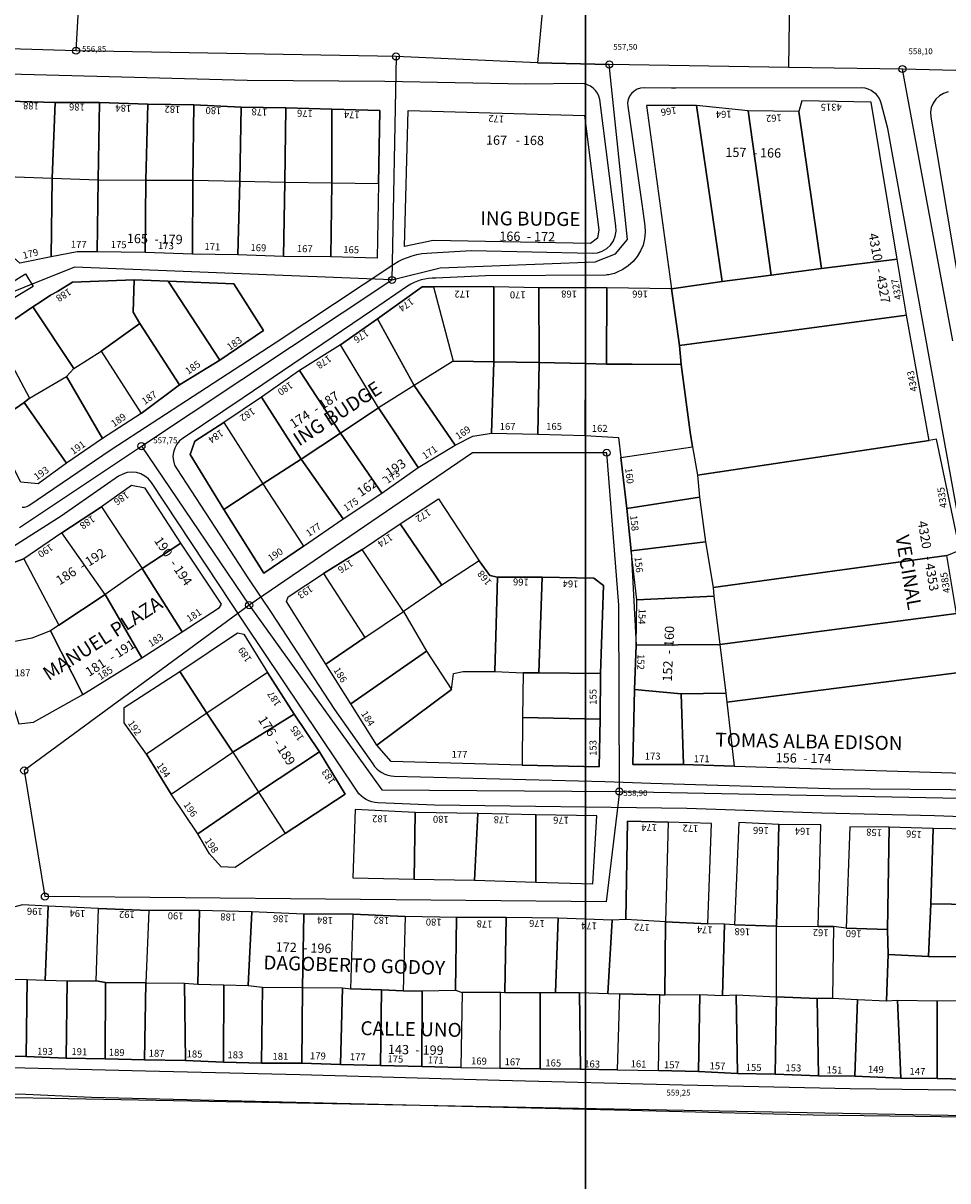
# Model space of a CAD drawing. Extents: x 345278 to 352620, y 6289600 to 6297733.
# Drawn here: x 348879 to 349078, y 6292295 to 6292544 of the extents above; entities that cross this region are included whole.
import ezdxf

# ---------------------------------------------------------------- set-up
doc = ezdxf.new("R2010")
doc.units = 0
doc.header["$MEASUREMENT"] = 0
doc.layers.get('0').update_dxf_attribs({"linetype": 'CONTINUOUS'})
for name, color, linetype in [('1010', 7, 'CONTINUOUS'), ('1400', 7, 'CONTINUOUS'), ('1500', 7, 'CONTINUOUS'), ('2000', 7, 'CONTINUOUS'), ('2510', 7, 'CONTINUOUS'), ('LIMITE_PREDIAL', 7, 'CONTINUOUS')]:
    doc.layers.add(name, color=color, linetype=linetype)

msp = doc.modelspace()

# ---------------------------------------------------------------- linework, layer by layer
at = {"color": 3}
for points in [[(348100, 6292000), (349000, 6292000), (349000, 6292600), (348100, 6292600), (348100, 6292000)], [(349000, 6292000), (349900, 6292000), (349900, 6292600), (349000, 6292600), (349000, 6292000)]]:
    msp.add_lwpolyline(points, dxfattribs=at)
at = {"color": 10}
for points in [[(348890.26, 6292538.31), (348893.31, 6292591.72)], [(348994.73, 6292590.77), (348989.62, 6292535.69), (349005.12, 6292535.35)], [(349068.27, 6292534.36), (349043.78, 6292534.73), (349044.6, 6292590.77)], [(348890.26, 6292538.31), (348789.57, 6292541.27), (348787.01, 6292553.31)], [(348959.17, 6292537.08), (348890.26, 6292538.31)], [(348959.17, 6292537.08), (348958.3, 6292488.96)], [(348958.3, 6292488.96), (348968.71, 6292491.57), (349002.09, 6292492.87), (349006.43, 6292494.6), (349009.03, 6292497.64), (349005.12, 6292535.35)], [(349005.12, 6292535.35), (348989.62, 6292535.69), (348959.17, 6292537.08)], [(349068.27, 6292534.36), (349043.79, 6292534.73), (349005.12, 6292535.35)], [(349079.15, 6292475.82), (349068.27, 6292534.36)], [(349183.42, 6292531.44), (349068.27, 6292534.36)], [(348958.3, 6292488.96), (348889.91, 6292491.68), (348868.02, 6292482.92)], [(348904.34, 6292453.17), (348958.3, 6292488.96)], [(348878.09, 6292435.66), (348904.34, 6292453.17)], [(348904.34, 6292453.17), (348927.54, 6292418.93)], [(349004.56, 6292451.75), (348975.68, 6292451.75), (348927.54, 6292418.93)], [(349007.29, 6292378.82), (349007.19, 6292418.93), (349004.56, 6292451.75)], [(348927.54, 6292418.93), (348879.08, 6292383.33)], [(348927.54, 6292418.93), (348956.12, 6292379.18), (349007.29, 6292378.82)], [(348879.08, 6292383.33), (348883.54, 6292356.19)], [(349007.29, 6292378.82), (349004.42, 6292355.03), (348883.54, 6292356.19)], [(349007.29, 6292378.82), (349095.25, 6292377.09)], [(348835.43, 6292313.71), (349108.43, 6292308.52)]]:
    msp.add_lwpolyline(points, dxfattribs=at)
at = {"layer": '1400', "color": 2}
for points in [[(348875.71, 6292527.44), (348885.71, 6292527.14), (348895.31, 6292527.14), (348905.71, 6292526.84), (348915.61, 6292526.64), (348925.81, 6292526.14), (348935.41, 6292526.04), (348945.31, 6292525.74), (348955.71, 6292525.44), (348955.41, 6292509.74), (348955.11, 6292493.64), (348945.11, 6292493.94), (348934.91, 6292494.04), (348925.11, 6292494.34), (348915.31, 6292494.54), (348905.11, 6292494.84), (348894.81, 6292495.04), (348890.51, 6292495.04), (348884.91, 6292493.94), (348878.11, 6292492.54)], [(349079.91, 6292417.15), (349077.81, 6292429.65), (349080.61, 6292430.75), (349075.61, 6292454.65), (349074.01, 6292454.35), (349069.11, 6292481.35), (349067.11, 6292493.45), (349061.51, 6292527.25), (349046.61, 6292527.55), (349045.91, 6292525.25), (349035.01, 6292525.35), (349023.91, 6292526.55), (349013.11, 6292526.55), (349018.51, 6292487.05), (349004.61, 6292487.25), (348989.91, 6292487.25), (348980.21, 6292487.45), (348967.21, 6292487.45), (348964.81, 6292487.45), (348955.21, 6292480.55), (348947.21, 6292474.95), (348938.41, 6292469.45), (348930.21, 6292463.75), (348922.11, 6292458.25), (348915.81, 6292454.25), (348914.81, 6292451.35), (348922.11, 6292439.55), (348930.71, 6292425.85), (348939.21, 6292431.65), (348947.81, 6292437.55), (348956.11, 6292443.05), (348963.91, 6292448.55), (348971.91, 6292453.35), (348975.71, 6292455.35), (348979.71, 6292455.95), (348989.71, 6292455.75), (348999.91, 6292455.45), (349007.11, 6292455.05), (349007.61, 6292450.75)], [(349002.87, 6292499.74), (349002.57, 6292497.94), (349001.07, 6292496.84), (348967.17, 6292497.44), (348960.97, 6292496.14), (348961.77, 6292525.44), (348999.77, 6292524.34), (349002.87, 6292499.74)], [(348921.25, 6292471.69), (348912.55, 6292466.39), (348904.25, 6292460.19), (348895.95, 6292454.79), (348888.15, 6292449.49), (348882.05, 6292445.09), (348878.35, 6292445.39), (348872.05, 6292457.79), (348865.35, 6292470.99), (348866.75, 6292473.89), (348872.65, 6292477.59), (348880.95, 6292483.19), (348882.75, 6292484.29), (348884.75, 6292485.69), (348886.25, 6292486.49), (348889.45, 6292488.49), (348902.75, 6292488.99), (348910.05, 6292488.69), (348924.25, 6292488.09), (348930.65, 6292478.09), (348921.25, 6292471.69)], [(349007.61, 6292450.75), (349008.91, 6292439.75), (349009.81, 6292430.65), (349010.91, 6292410.35), (349010.51, 6292400.75), (349010.21, 6292384.65), (349021.11, 6292384.65), (349032.01, 6292384.25), (349083.71, 6292382.65)], [(348877.91, 6292393.41), (348881.11, 6292393.71), (348891.71, 6292399.71), (348904.41, 6292407.61), (348913.11, 6292413.21), (348921.11, 6292418.41), (348921.61, 6292419.11), (348912.81, 6292432.31), (348905.11, 6292444.11), (348902.21, 6292444.71), (348895.71, 6292440.11), (348887.21, 6292434.51), (348879.01, 6292428.91), (348873.21, 6292426.81)], [(349003.85, 6292423.15), (349003.25, 6292404.25), (349003.15, 6292394.35), (349002.95, 6292384.15), (348986.35, 6292384.45), (348958.15, 6292385.25), (348955.05, 6292388.75), (348949.45, 6292397.65), (348944.05, 6292406.25), (348935.55, 6292419.75), (348935.95, 6292420.75), (348943.55, 6292425.75), (348951.85, 6292430.95), (348960.05, 6292436.45), (348968.35, 6292441.85), (348977.05, 6292428.45), (348979.35, 6292425.35), (348981.05, 6292424.95), (348990.65, 6292424.95), (349001.75, 6292424.75), (349003.85, 6292423.15)], [(348905.41, 6292386.86), (348900.61, 6292393.56), (348900.61, 6292396.86), (348912.61, 6292404.66), (348925.01, 6292412.96), (348926.41, 6292412.66), (348931.51, 6292404.46), (348937.21, 6292395.46), (348942.71, 6292387.36), (348948.21, 6292378.26), (348935.31, 6292369.76), (348924.51, 6292362.46), (348921.51, 6292362.56), (348919.01, 6292365.36), (348916.51, 6292369.66), (348910.71, 6292378.26), (348905.41, 6292386.86)], [(349002.46, 6292373.55), (348989.26, 6292373.75), (348976.76, 6292374.05), (348963.26, 6292374.25), (348950.36, 6292374.95), (348949.86, 6292360.25), (348963.06, 6292359.95), (348976.06, 6292359.75), (348989.26, 6292359.25), (349001.56, 6292358.95), (349002.46, 6292373.55)], [(349086.91, 6292370.61), (349074.91, 6292370.81), (349065.41, 6292371.11), (349056.91, 6292371.21), (349056.11, 6292349.41), (349053.41, 6292349.71), (349050.11, 6292349.71), (349050.71, 6292371.61), (349041.61, 6292371.71), (349033.01, 6292372.11), (349032.11, 6292350.11), (349029.91, 6292350.21), (349026.31, 6292350.31), (349027.11, 6292371.91), (349017.81, 6292372.21), (349009.01, 6292372.41), (349008.71, 6292351.21), (349005.71, 6292351.11), (348994.11, 6292351.51), (348982.91, 6292351.71), (348972.21, 6292351.71), (348961.11, 6292351.91), (348949.91, 6292352.41), (348939.31, 6292352.41), (348928.11, 6292352.91), (348916.81, 6292353.21), (348905.91, 6292353.21), (348895.11, 6292353.61), (348884.21, 6292354.11), (348878.71, 6292354.41)], [(348870.91, 6292321.81), (348879.51, 6292321.71), (348888.11, 6292321.41), (348896.51, 6292321.21), (348905.01, 6292321.01), (348913.81, 6292320.91), (348922.01, 6292320.51), (348930.21, 6292320.31), (348938.91, 6292320.31), (348947.21, 6292320.01), (348955.81, 6292319.81), (348964.71, 6292319.61), (348973.11, 6292319.41), (348981.61, 6292319.21), (348990.21, 6292319.11), (348998.91, 6292319.01), (349006.81, 6292318.91), (349015.71, 6292318.71), (349024.31, 6292318.51), (349032.71, 6292318.11), (349040.81, 6292317.91), (349050.21, 6292317.61), (349058.01, 6292317.51), (349067.91, 6292317.11), (349075.71, 6292317.01), (349085.11, 6292316.81)]]:
    msp.add_lwpolyline(points, dxfattribs=at)
at = {"layer": '1500'}
for centre in [(348890.25, 6292538.31), (348959.16, 6292537.08), (349005.11, 6292535.35), (349068.26, 6292534.36), (348958.29, 6292488.96), (348904.33, 6292453.17), (349004.55, 6292451.75), (348927.53, 6292418.93), (348879.07, 6292383.33), (349007.28, 6292378.82), (348883.53, 6292356.19)]:
    msp.add_circle(centre, 0.759, dxfattribs=at)
at = {"layer": '2000', "color": 1}
for points in [[(348878.64, 6292440.04), (348879.14, 6292440.06), (348879.62, 6292440.19), (348880.07, 6292440.42), (348897.81, 6292452.44), (348933.15, 6292475.42), (348958.73, 6292492.34), (348959.65, 6292492.9), (348960.61, 6292493.4), (348961.61, 6292493.82), (348962.63, 6292494.17), (348963.67, 6292494.44), (348964.74, 6292494.63), (348965.81, 6292494.75), (348966.89, 6292494.79), (348975.43, 6292495.31), (349001.43, 6292494.7), (349002.54, 6292494.8), (349003.59, 6292495.14), (349004.55, 6292495.7), (349005.36, 6292496.45), (349005.99, 6292497.36), (349006.4, 6292498.39), (349006.59, 6292499.48), (349006.53, 6292500.59), (349003.04, 6292527.8), (349002.86, 6292528.5), (349002.57, 6292529.15), (349002.17, 6292529.75), (349001.67, 6292530.26), (349001.09, 6292530.68), (349000.45, 6292531), (348999.77, 6292531.2), (348999.05, 6292531.28), (348987.08, 6292531.14), (348956.76, 6292531.66), (348927.13, 6292531.91), (348873.05, 6292533.31)], [(349011.86, 6292530.22), (349011.14, 6292530), (349010.49, 6292529.63), (349009.93, 6292529.13), (349009.49, 6292528.52), (349009.2, 6292527.83), (349009.06, 6292527.09), (349009.08, 6292526.34), (349012.11, 6292505.35), (349012.77, 6292500.64), (349012.85, 6292499.24), (349012.73, 6292497.84), (349012.4, 6292496.48), (349011.86, 6292495.19), (349011.13, 6292493.99), (349010.24, 6292492.91), (349009.18, 6292491.98), (349008.01, 6292491.23), (349006.79, 6292490.63), (349006.51, 6292490.48), (349006.21, 6292490.36), (349005.91, 6292490.25), (349005.61, 6292490.17), (349005.29, 6292490.1), (349004.98, 6292490.05), (349004.66, 6292490.03), (349004.34, 6292490.02), (348978.42, 6292489.82), (348967.76, 6292489.35), (348966.95, 6292489.35), (348966.15, 6292489.28), (348965.35, 6292489.16), (348964.57, 6292488.97), (348963.8, 6292488.71), (348963.06, 6292488.4), (348962.34, 6292488.03), (348961.66, 6292487.6), (348954.08, 6292482.42), (348926.23, 6292463.57), (348913.3, 6292454.9), (348912.56, 6292454.31), (348911.96, 6292453.59), (348911.5, 6292452.77), (348911.22, 6292451.87), (348911.12, 6292450.93), (348911.21, 6292450), (348911.48, 6292449.09), (348911.92, 6292448.26), (348927.37, 6292424.59), (348932.28, 6292417.32), (348945.95, 6292396.47), (348954.15, 6292384.76), (348954.56, 6292384.2), (348955.03, 6292383.7), (348955.56, 6292383.25), (348956.14, 6292382.87), (348956.76, 6292382.56), (348957.41, 6292382.33), (348958.09, 6292382.18), (348958.78, 6292382.11), (349004.13, 6292380.97), (349014.03, 6292380.62), (349052.59, 6292379.48), (349087.43, 6292379.18)], [(349086.5, 6292403.39), (349074.42, 6292470), (349065.15, 6292521.54), (349063.66, 6292527.03), (349063.43, 6292527.69), (349063.08, 6292528.31), (349062.64, 6292528.87), (349062.12, 6292529.35), (349061.53, 6292529.75), (349060.88, 6292530.04), (349060.2, 6292530.22), (349059.49, 6292530.29), (349019.43, 6292530.28), (349018.5, 6292530.28), (349012.61, 6292530.29), (349011.86, 6292530.22)], [(349078.09, 6292529.44), (349077.1, 6292529.12), (349076.21, 6292528.6), (349075.45, 6292527.9), (349074.86, 6292527.04), (349074.48, 6292526.08), (349074.31, 6292525.05), (349074.38, 6292524.02), (349081.44, 6292482.25)], [(348872.7, 6292486.17), (348879.36, 6292490.27), (348881.02, 6292487.58), (348873.21, 6292482.91)], [(348967.48, 6292375.88), (348955.24, 6292376.37), (348954.58, 6292376.44), (348953.93, 6292376.58), (348953.31, 6292376.8), (348952.72, 6292377.08), (348952.16, 6292377.44), (348951.65, 6292377.85), (348951.19, 6292378.33), (348950.79, 6292378.85), (348926.66, 6292414.84), (348906.49, 6292445.33), (348905.85, 6292446.1), (348905.08, 6292446.74), (348904.19, 6292447.21), (348903.23, 6292447.49), (348902.24, 6292447.58), (348901.24, 6292447.47), (348900.29, 6292447.16), (348899.41, 6292446.68), (348887.04, 6292438.09), (348876.75, 6292431.56)], [(349087.12, 6292373.11), (349075.18, 6292373.6), (349050.89, 6292374.12), (349021.81, 6292375.16), (348967.48, 6292375.88)], [(348876.37, 6292319.4), (348905.23, 6292318.66), (348938.47, 6292317.86), (348981.47, 6292316.68), (349020.85, 6292315.68), (349057.03, 6292314.89), (349096.1, 6292314.38)], [(349093.02, 6292308.54), (349049.04, 6292309.13), (349015.18, 6292310.01), (348946.44, 6292311.6), (348893.6, 6292312.94), (348877.87, 6292313.61), (348872.62, 6292313.58), (348853.88, 6292313.43), (348852.94, 6292313.32), (348852.04, 6292313), (348851.23, 6292312.5), (348850.56, 6292311.83), (348850.04, 6292311.03), (348849.72, 6292310.13), (348849.6, 6292309.19), (348849.68, 6292308.24), (348856.65, 6292274.44)]]:
    msp.add_lwpolyline(points, dxfattribs=at)
at = {"layer": 'LIMITE_PREDIAL', "color": 4}
for points in [[(348875.71, 6292527.44), (348875.21, 6292511.24), (348885.11, 6292510.84), (348885.71, 6292527.14), (348875.71, 6292527.44)], [(348885.71, 6292527.14), (348885.11, 6292510.84), (348895.01, 6292510.54), (348895.31, 6292527.14), (348885.71, 6292527.14)], [(348895.31, 6292527.14), (348895.01, 6292510.54), (348905.31, 6292510.44), (348905.71, 6292526.84), (348895.31, 6292527.14)], [(348905.71, 6292526.84), (348905.31, 6292510.44), (348915.41, 6292510.44), (348915.61, 6292526.64), (348905.71, 6292526.84)], [(348915.61, 6292526.64), (348915.41, 6292510.44), (348925.51, 6292510.24), (348925.81, 6292526.14), (348915.61, 6292526.64)], [(348925.81, 6292526.14), (348925.51, 6292510.24), (348935.21, 6292510.04), (348935.41, 6292526.04), (348925.81, 6292526.14)], [(348935.41, 6292526.04), (348935.21, 6292510.04), (348945.31, 6292509.84), (348945.31, 6292525.74), (348935.41, 6292526.04)], [(348945.31, 6292525.74), (348945.31, 6292509.84), (348955.41, 6292509.74), (348955.71, 6292525.44), (348945.31, 6292525.74)], [(348961.77, 6292525.44), (348999.77, 6292524.34), (349002.87, 6292499.74), (349002.57, 6292497.94), (349001.07, 6292496.84), (348967.17, 6292497.44), (348960.97, 6292496.14), (348961.77, 6292525.44)], [(349013.11, 6292526.55), (349018.51, 6292487.05), (349029.41, 6292488.65), (349023.91, 6292526.55), (349013.11, 6292526.55)], [(349023.91, 6292526.55), (349029.41, 6292488.65), (349040.01, 6292489.95), (349035.01, 6292525.35), (349023.91, 6292526.55)], [(349035.01, 6292525.35), (349040.01, 6292489.95), (349050.81, 6292491.45), (349045.91, 6292525.25), (349035.01, 6292525.35)], [(349046.61, 6292527.55), (349045.91, 6292525.25), (349050.81, 6292491.45), (349067.11, 6292493.45), (349061.51, 6292527.25), (349046.61, 6292527.55)], [(348875.21, 6292511.24), (348885.11, 6292510.84), (348884.91, 6292493.94), (348878.11, 6292492.54), (348874.81, 6292495.54), (348875.21, 6292511.24)], [(348884.91, 6292493.94), (348885.11, 6292510.84), (348895.01, 6292510.54), (348894.81, 6292495.04), (348890.51, 6292495.04), (348884.91, 6292493.94)], [(348894.81, 6292495.04), (348895.01, 6292510.54), (348905.31, 6292510.44), (348905.11, 6292494.84), (348894.81, 6292495.04)], [(348905.11, 6292494.84), (348905.31, 6292510.44), (348915.41, 6292510.44), (348915.31, 6292494.54), (348905.11, 6292494.84)], [(348915.31, 6292494.54), (348915.41, 6292510.44), (348925.51, 6292510.24), (348925.11, 6292494.34), (348915.31, 6292494.54)], [(348925.11, 6292494.34), (348925.51, 6292510.24), (348935.21, 6292510.04), (348934.91, 6292494.04), (348925.11, 6292494.34)], [(348934.91, 6292494.04), (348935.21, 6292510.04), (348945.31, 6292509.84), (348945.11, 6292493.94), (348934.91, 6292494.04)], [(348945.11, 6292493.94), (348945.31, 6292509.84), (348955.41, 6292509.74), (348955.11, 6292493.64), (348945.11, 6292493.94)], [(349067.11, 6292493.45), (349050.81, 6292491.45), (349040.01, 6292489.95), (349029.41, 6292488.65), (349018.51, 6292487.05), (349020.21, 6292474.85), (349069.11, 6292481.35), (349067.11, 6292493.45)], [(348880.95, 6292483.19), (348889.75, 6292469.89), (348895.65, 6292473.59), (348903.95, 6292479.59), (348902.55, 6292481.99), (348902.75, 6292488.99), (348889.45, 6292488.49), (348886.25, 6292486.49), (348884.75, 6292485.69), (348882.75, 6292484.29), (348880.95, 6292483.19)], [(348902.75, 6292488.99), (348902.55, 6292481.99), (348903.95, 6292479.59), (348912.55, 6292466.39), (348921.25, 6292471.69), (348910.05, 6292488.69), (348902.75, 6292488.99)], [(348910.05, 6292488.69), (348921.25, 6292471.69), (348930.65, 6292478.09), (348924.25, 6292488.09), (348910.05, 6292488.69)], [(348967.21, 6292487.45), (348971.51, 6292471.45), (348963.11, 6292466.25), (348955.21, 6292480.55), (348964.81, 6292487.45), (348967.21, 6292487.45)], [(348967.21, 6292487.45), (348971.51, 6292471.45), (348980.21, 6292471.35), (348980.21, 6292487.45), (348967.21, 6292487.45)], [(348980.21, 6292487.45), (348980.21, 6292471.35), (348990.01, 6292471.15), (348989.91, 6292487.25), (348980.21, 6292487.45)], [(348989.91, 6292487.25), (348990.01, 6292471.15), (349000.01, 6292470.95), (349004.51, 6292470.85), (349004.61, 6292487.25), (348989.91, 6292487.25)], [(349004.61, 6292487.25), (349004.51, 6292470.85), (349010.01, 6292470.85), (349020.61, 6292470.75), (349020.21, 6292474.85), (349018.51, 6292487.05), (349004.61, 6292487.25)], [(348872.65, 6292477.59), (348880.25, 6292463.49), (348888.15, 6292468.19), (348889.75, 6292469.89), (348880.95, 6292483.19), (348872.65, 6292477.59)], [(348955.21, 6292480.55), (348963.11, 6292466.25), (348955.41, 6292461.45), (348947.21, 6292474.95), (348955.21, 6292480.55)], [(349069.11, 6292481.35), (349020.21, 6292474.85), (349020.61, 6292470.75), (349022.51, 6292456.15), (349023.01, 6292453.05), (349024.11, 6292446.95), (349074.01, 6292454.35), (349069.11, 6292481.35)], [(348895.65, 6292473.59), (348904.25, 6292460.19), (348912.55, 6292466.39), (348903.95, 6292479.59), (348895.65, 6292473.59)], [(348865.35, 6292470.99), (348866.75, 6292473.89), (348872.65, 6292477.59), (348880.25, 6292463.49), (348879.05, 6292462.59), (348872.05, 6292457.79), (348865.35, 6292470.99)], [(348888.15, 6292468.19), (348889.75, 6292469.89), (348895.65, 6292473.59), (348904.25, 6292460.19), (348895.95, 6292454.79), (348888.15, 6292468.19)], [(348938.41, 6292469.45), (348947.21, 6292455.95), (348955.41, 6292461.45), (348947.21, 6292474.95), (348938.41, 6292469.45)], [(348971.51, 6292471.45), (348963.11, 6292466.25), (348971.91, 6292453.35), (348975.71, 6292455.35), (348979.71, 6292455.95), (348980.21, 6292471.35), (348971.51, 6292471.45)], [(348980.21, 6292471.35), (348979.71, 6292455.95), (348989.71, 6292455.75), (348990.01, 6292471.15), (348980.21, 6292471.35)], [(348990.01, 6292471.15), (348989.71, 6292455.75), (348999.91, 6292455.45), (349000.01, 6292470.95), (348990.01, 6292471.15)], [(349007.61, 6292450.75), (349023.01, 6292453.05), (349022.51, 6292456.15), (349020.61, 6292470.75), (349010.01, 6292470.85), (349004.51, 6292470.85), (349000.01, 6292470.95), (348999.91, 6292455.45), (349007.11, 6292455.05), (349007.61, 6292450.75)], [(348879.05, 6292462.59), (348880.25, 6292463.49), (348888.15, 6292468.19), (348895.95, 6292454.79), (348888.15, 6292449.49), (348879.05, 6292462.59)], [(348930.21, 6292463.75), (348938.71, 6292450.35), (348947.21, 6292455.95), (348938.41, 6292469.45), (348930.21, 6292463.75)], [(348963.11, 6292466.25), (348955.41, 6292461.45), (348963.91, 6292448.55), (348971.91, 6292453.35), (348963.11, 6292466.25)], [(348922.11, 6292458.25), (348930.51, 6292445.05), (348938.71, 6292450.35), (348930.21, 6292463.75), (348922.11, 6292458.25)], [(348872.05, 6292457.79), (348879.05, 6292462.59), (348888.15, 6292449.49), (348882.05, 6292445.09), (348878.35, 6292445.39), (348872.05, 6292457.79)], [(348955.41, 6292461.45), (348947.21, 6292455.95), (348956.11, 6292443.05), (348963.91, 6292448.55), (348955.41, 6292461.45)], [(348922.11, 6292458.25), (348930.51, 6292445.05), (348922.11, 6292439.55), (348914.81, 6292451.35), (348915.81, 6292454.25), (348922.11, 6292458.25)], [(348938.71, 6292450.35), (348947.81, 6292437.55), (348956.11, 6292443.05), (348947.21, 6292455.95), (348938.71, 6292450.35)], [(349007.61, 6292450.75), (349023.01, 6292453.05), (349024.11, 6292446.95), (349024.51, 6292442.15), (349008.91, 6292439.75), (349007.61, 6292450.75)], [(349074.01, 6292454.35), (349024.11, 6292446.95), (349024.51, 6292442.15), (349025.81, 6292432.55), (349027.51, 6292422.75), (349077.81, 6292429.65), (349080.61, 6292430.75), (349075.61, 6292454.65), (349074.01, 6292454.35)], [(348930.51, 6292445.05), (348939.21, 6292431.65), (348947.81, 6292437.55), (348938.71, 6292450.35), (348930.51, 6292445.05)], [(348895.71, 6292440.11), (348904.51, 6292426.81), (348912.81, 6292432.31), (348905.11, 6292444.11), (348902.21, 6292444.71), (348895.71, 6292440.11)], [(348922.11, 6292439.55), (348930.51, 6292445.05), (348939.21, 6292431.65), (348930.71, 6292425.85), (348922.11, 6292439.55)], [(348968.35, 6292441.85), (348977.05, 6292428.45), (348969.05, 6292423.25), (348960.05, 6292436.45), (348968.35, 6292441.85)], [(349008.91, 6292439.75), (349024.51, 6292442.15), (349025.81, 6292432.55), (349009.81, 6292430.65), (349008.91, 6292439.75)], [(348895.71, 6292440.11), (348904.51, 6292426.81), (348896.51, 6292421.21), (348887.21, 6292434.51), (348895.71, 6292440.11)], [(348960.05, 6292436.45), (348969.05, 6292423.25), (348960.75, 6292417.55), (348951.85, 6292430.95), (348960.05, 6292436.45)], [(348879.01, 6292428.91), (348886.51, 6292414.61), (348896.51, 6292421.21), (348887.21, 6292434.51), (348879.01, 6292428.91)], [(348912.81, 6292432.31), (348904.51, 6292426.81), (348913.11, 6292413.21), (348921.11, 6292418.41), (348921.61, 6292419.11), (348912.81, 6292432.31)], [(348943.55, 6292425.75), (348952.45, 6292411.95), (348960.75, 6292417.55), (348951.85, 6292430.95), (348943.55, 6292425.75)], [(349009.81, 6292430.65), (349025.81, 6292432.55), (349027.51, 6292422.75), (349027.61, 6292420.85), (349011.01, 6292420.05), (349009.81, 6292430.65)], [(348879.01, 6292428.91), (348886.51, 6292414.61), (348884.71, 6292413.41), (348880.71, 6292411.81), (348874.51, 6292410.61), (348869.51, 6292426.11), (348873.21, 6292426.81), (348879.01, 6292428.91)], [(348977.05, 6292428.45), (348969.05, 6292423.25), (348960.75, 6292417.55), (348965.75, 6292409.05), (348971.15, 6292400.75), (348971.55, 6292404.25), (348973.65, 6292404.65), (348980.45, 6292404.65), (348981.05, 6292424.95), (348979.35, 6292425.35), (348977.05, 6292428.45)], [(349077.81, 6292429.65), (349027.51, 6292422.75), (349027.61, 6292420.85), (349028.91, 6292410.45), (349079.91, 6292417.15), (349077.81, 6292429.65)], [(348913.11, 6292413.21), (348904.51, 6292426.81), (348896.51, 6292421.21), (348904.41, 6292407.61), (348913.11, 6292413.21)], [(348943.55, 6292425.75), (348952.45, 6292411.95), (348944.05, 6292406.25), (348935.55, 6292419.75), (348935.95, 6292420.75), (348943.55, 6292425.75)], [(348981.05, 6292424.95), (348980.45, 6292404.65), (348986.55, 6292404.35), (348989.95, 6292404.35), (348990.65, 6292424.95), (348981.05, 6292424.95)], [(348990.65, 6292424.95), (348989.95, 6292404.35), (349003.25, 6292404.25), (349003.85, 6292423.15), (349001.75, 6292424.75), (348990.65, 6292424.95)], [(348904.41, 6292407.61), (348896.51, 6292421.21), (348886.51, 6292414.61), (348884.71, 6292413.41), (348891.71, 6292399.71), (348904.41, 6292407.61)], [(349011.01, 6292420.05), (349027.61, 6292420.85), (349028.91, 6292410.45), (349010.91, 6292410.35), (349011.01, 6292420.05)], [(348944.05, 6292406.25), (348952.45, 6292411.95), (348960.75, 6292417.55), (348965.75, 6292409.05), (348949.45, 6292397.65), (348944.05, 6292406.25)], [(349079.91, 6292417.15), (349028.91, 6292410.45), (349030.21, 6292399.95), (349030.41, 6292398.05), (349082.21, 6292404.65), (349079.91, 6292417.15)], [(348891.71, 6292399.71), (348884.71, 6292413.41), (348880.71, 6292411.81), (348874.51, 6292410.61), (348872.41, 6292410.41), (348877.91, 6292393.41), (348881.11, 6292393.71), (348891.71, 6292399.71)], [(348912.61, 6292404.66), (348925.01, 6292412.96), (348926.41, 6292412.66), (348931.51, 6292404.46), (348918.41, 6292395.66), (348912.61, 6292404.66)], [(348949.45, 6292397.65), (348965.75, 6292409.05), (348971.15, 6292400.75), (348955.05, 6292388.75), (348949.45, 6292397.65)], [(349010.91, 6292410.35), (349028.91, 6292410.45), (349030.21, 6292399.95), (349020.61, 6292399.85), (349010.51, 6292400.75), (349010.91, 6292410.35)], [(348900.61, 6292396.86), (348912.61, 6292404.66), (348918.41, 6292395.66), (348905.41, 6292386.86), (348900.61, 6292393.56), (348900.61, 6292396.86)], [(348931.51, 6292404.46), (348918.41, 6292395.66), (348924.01, 6292387.26), (348937.21, 6292395.46), (348931.51, 6292404.46)], [(348955.05, 6292388.75), (348971.15, 6292400.75), (348971.55, 6292404.25), (348973.65, 6292404.65), (348980.45, 6292404.65), (348986.55, 6292404.35), (348986.45, 6292394.75), (348986.35, 6292384.45), (348958.15, 6292385.25), (348955.05, 6292388.75)], [(349003.25, 6292404.25), (348989.95, 6292404.35), (348986.55, 6292404.35), (348986.45, 6292394.75), (349003.15, 6292394.35), (349003.25, 6292404.25)], [(349082.21, 6292404.65), (349030.41, 6292398.05), (349032.01, 6292384.25), (349083.71, 6292382.65), (349085.91, 6292384.95), (349083.61, 6292404.85), (349082.21, 6292404.65)], [(349010.21, 6292384.65), (349010.51, 6292400.75), (349020.61, 6292399.85), (349021.11, 6292384.65), (349010.21, 6292384.65)], [(349021.11, 6292384.65), (349020.61, 6292399.85), (349030.21, 6292399.95), (349030.41, 6292398.05), (349032.01, 6292384.25), (349021.11, 6292384.65)], [(348910.71, 6292378.26), (348924.01, 6292387.26), (348918.41, 6292395.66), (348905.41, 6292386.86), (348910.71, 6292378.26)], [(348937.21, 6292395.46), (348924.01, 6292387.26), (348929.51, 6292378.66), (348942.71, 6292387.36), (348937.21, 6292395.46)], [(349003.15, 6292394.35), (348986.45, 6292394.75), (348986.35, 6292384.45), (349002.95, 6292384.15), (349003.15, 6292394.35)], [(348910.71, 6292378.26), (348924.01, 6292387.26), (348929.51, 6292378.66), (348916.51, 6292369.66), (348910.71, 6292378.26)], [(348942.71, 6292387.36), (348929.51, 6292378.66), (348935.31, 6292369.76), (348948.21, 6292378.26), (348942.71, 6292387.36)], [(348916.51, 6292369.66), (348929.51, 6292378.66), (348935.31, 6292369.76), (348924.51, 6292362.46), (348921.51, 6292362.56), (348919.01, 6292365.36), (348916.51, 6292369.66)], [(348950.36, 6292374.95), (348949.86, 6292360.25), (348963.06, 6292359.95), (348963.26, 6292374.25), (348950.36, 6292374.95)], [(348963.26, 6292374.25), (348963.06, 6292359.95), (348976.06, 6292359.75), (348976.76, 6292374.05), (348963.26, 6292374.25)], [(348989.26, 6292373.75), (348976.76, 6292374.05), (348976.06, 6292359.75), (348989.26, 6292359.25), (348989.26, 6292373.75)], [(348989.26, 6292373.75), (348989.26, 6292359.25), (349001.56, 6292358.95), (349002.46, 6292373.55), (348989.26, 6292373.75)], [(349009.01, 6292372.41), (349017.81, 6292372.21), (349017.21, 6292350.71), (349008.71, 6292351.21), (349009.01, 6292372.41)], [(349017.81, 6292372.21), (349017.21, 6292350.71), (349026.31, 6292350.31), (349027.11, 6292371.91), (349017.81, 6292372.21)], [(349033.01, 6292372.11), (349032.11, 6292350.11), (349041.11, 6292349.81), (349041.61, 6292371.71), (349033.01, 6292372.11)], [(349041.61, 6292371.71), (349041.11, 6292349.81), (349050.11, 6292349.71), (349050.71, 6292371.61), (349041.61, 6292371.71)], [(349056.91, 6292371.21), (349056.11, 6292349.41), (349065.01, 6292349.11), (349065.41, 6292371.11), (349056.91, 6292371.21)], [(349065.41, 6292371.11), (349065.01, 6292349.11), (349065.21, 6292343.71), (349073.91, 6292343.31), (349074.41, 6292354.61), (349074.91, 6292370.81), (349065.41, 6292371.11)], [(349086.91, 6292370.61), (349074.91, 6292370.81), (349074.41, 6292354.61), (349092.11, 6292354.31), (349088.91, 6292369.31), (349086.91, 6292370.61)], [(348878.71, 6292354.41), (348864.01, 6292350.51), (348866.81, 6292338.71), (348871.31, 6292338.51), (348879.71, 6292338.31), (348883.61, 6292338.21), (348884.21, 6292354.11), (348878.71, 6292354.41)], [(348884.21, 6292354.11), (348883.61, 6292338.21), (348888.31, 6292338.01), (348894.61, 6292338.01), (348895.11, 6292353.61), (348884.21, 6292354.11)], [(348895.11, 6292353.61), (348905.91, 6292353.21), (348905.31, 6292337.61), (348896.61, 6292337.71), (348894.61, 6292338.01), (348895.11, 6292353.61)], [(349092.11, 6292354.31), (349074.41, 6292354.61), (349073.91, 6292343.31), (349094.41, 6292343.21), (349092.11, 6292354.31)], [(348905.91, 6292353.21), (348905.31, 6292337.61), (348913.61, 6292337.51), (348916.51, 6292337.31), (348916.81, 6292353.21), (348905.91, 6292353.21)], [(348916.81, 6292353.21), (348916.51, 6292337.31), (348922.11, 6292337.21), (348927.31, 6292337.01), (348928.11, 6292352.91), (348916.81, 6292353.21)], [(348928.11, 6292352.91), (348927.31, 6292337.01), (348930.41, 6292336.71), (348939.01, 6292336.61), (348939.31, 6292352.41), (348928.11, 6292352.91)], [(348939.31, 6292352.41), (348939.01, 6292336.61), (348947.61, 6292336.51), (348949.41, 6292336.31), (348949.91, 6292352.41), (348939.31, 6292352.41)], [(348949.91, 6292352.41), (348961.11, 6292351.91), (348960.71, 6292335.91), (348956.01, 6292336.11), (348949.41, 6292336.31), (348949.91, 6292352.41)], [(348961.11, 6292351.91), (348960.71, 6292335.91), (348964.81, 6292335.91), (348972.01, 6292336.01), (348972.21, 6292351.71), (348961.11, 6292351.91)], [(348972.21, 6292351.71), (348972.01, 6292336.01), (348973.41, 6292335.51), (348981.71, 6292335.61), (348982.61, 6292335.51), (348982.91, 6292351.71), (348972.21, 6292351.71)], [(348982.91, 6292351.71), (348982.61, 6292335.51), (348993.51, 6292335.51), (348994.11, 6292351.51), (348982.91, 6292351.71)], [(348994.11, 6292351.51), (348993.51, 6292335.51), (348998.71, 6292335.51), (349004.81, 6292335.31), (349005.71, 6292351.11), (348994.11, 6292351.51)], [(349005.71, 6292351.11), (349004.81, 6292335.31), (349007.31, 6292335.21), (349016.01, 6292335.01), (349017.11, 6292335.01), (349017.21, 6292350.71), (349008.71, 6292351.21), (349005.71, 6292351.11)], [(349026.31, 6292350.31), (349017.21, 6292350.71), (349017.11, 6292335.01), (349024.61, 6292335.11), (349029.51, 6292334.91), (349029.91, 6292350.21), (349026.31, 6292350.31)], [(349029.91, 6292350.21), (349029.51, 6292334.91), (349032.41, 6292335.01), (349041.11, 6292334.61), (349041.11, 6292349.81), (349032.11, 6292350.11), (349029.91, 6292350.21)], [(349053.41, 6292349.71), (349053.21, 6292334.31), (349049.91, 6292334.21), (349041.11, 6292334.61), (349041.11, 6292349.81), (349050.11, 6292349.71), (349053.41, 6292349.71)], [(349053.41, 6292349.71), (349053.21, 6292334.31), (349058.61, 6292334.01), (349064.81, 6292333.71), (349065.21, 6292343.71), (349065.01, 6292349.11), (349056.11, 6292349.41), (349053.41, 6292349.71)], [(349094.41, 6292343.21), (349073.91, 6292343.31), (349065.21, 6292343.71), (349064.81, 6292333.71), (349067.21, 6292333.91), (349075.71, 6292333.71), (349084.41, 6292333.91), (349096.51, 6292333.81), (349094.41, 6292343.21)], [(348870.91, 6292321.81), (348871.31, 6292338.51), (348879.71, 6292338.31), (348879.51, 6292321.71), (348870.91, 6292321.81)], [(348879.51, 6292321.71), (348879.71, 6292338.31), (348883.61, 6292338.21), (348888.31, 6292338.01), (348888.11, 6292321.41), (348879.51, 6292321.71)], [(348888.11, 6292321.41), (348888.31, 6292338.01), (348894.61, 6292338.01), (348896.61, 6292337.71), (348896.51, 6292321.21), (348888.11, 6292321.41)], [(348896.51, 6292321.21), (348896.61, 6292337.71), (348905.31, 6292337.61), (348905.01, 6292321.01), (348896.51, 6292321.21)], [(348905.01, 6292321.01), (348905.31, 6292337.61), (348913.61, 6292337.51), (348913.81, 6292320.91), (348905.01, 6292321.01)], [(348913.81, 6292320.91), (348913.61, 6292337.51), (348916.51, 6292337.31), (348922.11, 6292337.21), (348922.01, 6292320.51), (348913.81, 6292320.91)], [(348922.01, 6292320.51), (348922.11, 6292337.21), (348927.31, 6292337.01), (348930.41, 6292336.71), (348930.21, 6292320.31), (348922.01, 6292320.51)], [(348930.21, 6292320.31), (348930.41, 6292336.71), (348939.01, 6292336.61), (348938.91, 6292320.31), (348930.21, 6292320.31)], [(348938.91, 6292320.31), (348939.01, 6292336.61), (348947.61, 6292336.51), (348947.21, 6292320.01), (348938.91, 6292320.31)], [(348947.21, 6292320.01), (348947.61, 6292336.51), (348949.41, 6292336.31), (348956.01, 6292336.11), (348955.81, 6292319.81), (348947.21, 6292320.01)], [(348955.81, 6292319.81), (348956.01, 6292336.11), (348960.71, 6292335.91), (348964.81, 6292335.91), (348964.71, 6292319.61), (348955.81, 6292319.81)], [(348964.71, 6292319.61), (348964.81, 6292335.91), (348972.01, 6292336.01), (348973.41, 6292335.51), (348973.11, 6292319.41), (348964.71, 6292319.61)], [(348973.41, 6292335.51), (348973.11, 6292319.41), (348981.61, 6292319.21), (348981.71, 6292335.61), (348973.41, 6292335.51)], [(348981.61, 6292319.21), (348981.71, 6292335.61), (348982.61, 6292335.51), (348990.21, 6292335.51), (348990.21, 6292319.11), (348981.61, 6292319.21)], [(348990.21, 6292335.51), (348998.71, 6292335.51), (348998.91, 6292319.01), (348990.21, 6292319.11), (348990.21, 6292335.51)], [(348998.71, 6292335.51), (349004.81, 6292335.31), (349007.31, 6292335.21), (349006.81, 6292318.91), (348998.91, 6292319.01), (348998.71, 6292335.51)], [(349015.71, 6292318.71), (349016.01, 6292335.01), (349007.31, 6292335.21), (349006.81, 6292318.91), (349015.71, 6292318.71)], [(349015.71, 6292318.71), (349016.01, 6292335.01), (349017.11, 6292335.01), (349024.61, 6292335.11), (349024.31, 6292318.51), (349015.71, 6292318.71)], [(349024.61, 6292335.11), (349029.51, 6292334.91), (349032.41, 6292335.01), (349032.71, 6292318.11), (349024.31, 6292318.51), (349024.61, 6292335.11)], [(349032.41, 6292335.01), (349041.11, 6292334.61), (349040.81, 6292317.91), (349032.71, 6292318.11), (349032.41, 6292335.01)], [(349041.11, 6292334.61), (349049.91, 6292334.21), (349050.21, 6292317.61), (349040.81, 6292317.91), (349041.11, 6292334.61)], [(349058.61, 6292334.01), (349058.01, 6292317.51), (349050.21, 6292317.61), (349049.91, 6292334.21), (349053.21, 6292334.31), (349058.61, 6292334.01)], [(349058.61, 6292334.01), (349064.81, 6292333.71), (349067.21, 6292333.91), (349067.91, 6292317.11), (349058.01, 6292317.51), (349058.61, 6292334.01)], [(349067.21, 6292333.91), (349075.71, 6292333.71), (349075.71, 6292317.01), (349067.91, 6292317.11), (349067.21, 6292333.91)], [(349075.71, 6292317.01), (349075.71, 6292333.71), (349084.41, 6292333.91), (349085.11, 6292316.81), (349075.71, 6292317.01)]]:
    msp.add_lwpolyline(points, dxfattribs=at)

# ---------------------------------------------------------------- texts
at = {"color": 1}
for s, p in [('556,85', (348891.54, 6292538.05)), ('557,50', (349005.95, 6292538.52)), ('558,10', (349069.57, 6292537.57)), ('557,75', (348906.88, 6292453.8)), ('558,90', (349008.13, 6292377.84)), ('559,25', (349017.41, 6292313.34))]:
    msp.add_text(s, height=1.25, dxfattribs=at).set_placement(p)
at = {"color": 10}
for s, rotation, p in [('ING BUDGE', 359.4164, (348977.32, 6292500.76)), ('ING BUDGE', 33.0597, (348938.28, 6292453.05)), ('VECINAL', 279.8326, (349066.73, 6292433.77)), ('MANUEL PLAZA', 32.7159, (348884.34, 6292402.57)), ('TOMAS ALBA EDISON', 358.9008, (349027.93, 6292388.47)), ('DAGOBERTO GODOY', 358.2132, (348930.57, 6292340.51)), ('CALLE UNO', 358.9008, (348951.48, 6292326.37))]:
    msp.add_text(s, height=3, rotation=rotation, dxfattribs=at).set_placement(p)
at = {"layer": '1010', "color": 10}
for s, rotation, p in [('167', 358.6716, (348978.53, 6292518.11)), (' - 168', 358.6716, (348984.31, 6292518.11)), ('157', 359.1299, (349030.1, 6292515.46)), (' - 166', 359.1299, (349035.4, 6292515.38)), ('165', 358.7862, (348901.17, 6292496.91)), (' - 179', 358.7862, (348906.48, 6292496.8)), ('166', 359.4164, (348981.42, 6292497.39)), (' - 172', 359.4164, (348986.73, 6292497.33)), ('4310', 280.5201, (349060.94, 6292498.84)), (' - 4327', 280.5201, (349062.23, 6292491.88)), (' - 187', 33.0597, (348941.52, 6292459.8)), ('174', 33.0597, (348937.08, 6292456.91)), (' - 193', 34.3775, (348955.99, 6292445.17)), ('162', 34.3775, (348951.61, 6292442.18)), ('4320', 279.8326, (349071.54, 6292436.9)), ('190', 304.4125, (348906.96, 6292432.81)), (' - 192', 32.6586, (348891.18, 6292426.03)), (' - 194', 304.4125, (348909.96, 6292428.43)), (' - 4353', 279.8326, (349072.75, 6292429.93)), ('186', 32.6586, (348886.71, 6292423.17)), (' - 160', 87.3761, (349018.81, 6292407.72)), (' - 191', 32.7159, (348897.53, 6292406.34)), ('181', 32.7159, (348893.06, 6292403.47)), ('152', 87.3761, (349018.57, 6292402.42)), ('176', 303.152, (348929.37, 6292394.25)), (' - 189', 303.152, (348932.27, 6292389.81)), ('156', 358.9008, (349040.94, 6292385.09)), (' - 174', 358.9008, (349046.25, 6292384.99)), ('172', 358.2132, (348933.22, 6292344.37)), (' - 196', 358.2132, (348938.53, 6292344.2)), ('143', 358.9008, (348957.41, 6292322.3)), (' - 199', 358.9008, (348962.71, 6292322.2))]:
    msp.add_text(s, height=2, rotation=rotation, dxfattribs=at).set_placement(p)
at = {"layer": '2510', "color": 4}
for s, rotation, p in [('188', 178.5909, (348882.26, 6292527.13)), ('186', 178.5909, (348892.16, 6292526.89)), ('184', 178.5909, (348902.16, 6292526.64)), ('182', 178.5909, (348912.73, 6292526.39)), ('180', 178.3045, (348921.57, 6292526.1)), ('178', 178.3045, (348931.47, 6292525.81)), ('176', 178.3045, (348941.27, 6292525.53)), ('174', 178.3045, (348951.37, 6292525.23)), ('166', 188.8469, (349019.47, 6292526.27)), ('164', 180.6536, (349031.46, 6292525.39)), ('4315', 180.6536, (349055.19, 6292526.93)), ('172', 176.7002, (348982.5, 6292524.3)), ('162', 182.6589, (349042.24, 6292524.63)), ('179', 14.2666, (348878.95, 6292493.46)), ('177', 358.7289, (348889.1, 6292495.9)), ('175', 358.7289, (348897.7, 6292495.86)), ('173', 358.7289, (348907.89, 6292495.63)), ('171', 358.7289, (348917.89, 6292495.41)), ('169', 358.7289, (348927.8, 6292495.19)), ('167', 358.7289, (348937.79, 6292494.97)), ('165', 358.7289, (348947.79, 6292494.75)), ('4327', 100.3822, (349068.12, 6292484.83)), ('188', 212.5673, (348888.62, 6292487.24)), ('172', 180.0233, (348975.16, 6292486.67)), ('170', 180.0233, (348987.1, 6292486.49)), ('168', 180.0233, (348998.16, 6292486.67)), ('166', 180.0233, (349013.46, 6292486.67)), ('174', 214.5154, (348962.35, 6292485.17)), ('176', 214.5154, (348952.66, 6292478.39)), ('183', 34.9504, (348923.38, 6292473.72)), ('185', 34.9504, (348914.42, 6292468.53)), ('178', 214.5154, (348944.62, 6292472.86)), ('4343', 100.3822, (349071.5, 6292465.05)), ('180', 214.5154, (348936.3, 6292467.14)), ('187', 34.9504, (348905.04, 6292462.02)), ('182', 214.5154, (348928.16, 6292461.55)), ('189', 34.9504, (348898.42, 6292457.21)), ('184', 214.5154, (348921.35, 6292456.84)), ('169', 33.9764, (348972.58, 6292454.51)), ('191', 34.9504, (348889.64, 6292451.27)), ('171', 33.9764, (348965.43, 6292450.28)), ('193', 34.9504, (348881.78, 6292445.76)), ('173', 33.9764, (348957.36, 6292445.04)), ('160', 275.9938, (349008.54, 6292448.38)), ('186', 214.5727, (348901.01, 6292443.51)), ('4335', 98.3196, (349077.89, 6292439.94)), ('175', 33.9764, (348948.46, 6292439.04)), ('188', 214.5727, (348893.67, 6292438.34)), ('172', 212.9684, (348966.08, 6292439.76)), ('158', 275.9938, (349009.61, 6292438.22)), ('177', 33.9764, (348940.39, 6292433.61)), ('174', 212.9684, (348957.85, 6292434.41)), ('190', 214.5727, (348884.64, 6292432.22)), ('190', 33.9764, (348932.18, 6292428.22)), ('176', 212.9684, (348949.31, 6292428.81)), ('156', 275.9938, (349010.54, 6292429.26)), ('168', 129.202, (348979.87, 6292423.94)), ('4385', 99.4082, (349078.6, 6292421.64)), ('193', 212.9684, (348940.64, 6292423.31)), ('166', 178.1899, (348987.8, 6292424.6)), ('164', 178.1899, (348998.49, 6292424.21)), ('181', 33.117, (348914.62, 6292415.21)), ('154', 268.6599, (349011.45, 6292418.2)), ('183', 33.117, (348906.38, 6292409.84)), ('189', 123.6443, (348928.16, 6292407.27)), ('152', 268.6599, (349011.2, 6292408.41)), ('185', 33.117, (348895.5, 6292402.75)), ('186', 302.3498, (348945.63, 6292404.95)), ('155', 90.0117, (349002.36, 6292397.48)), ('187', 123.6443, (348934.48, 6292397.76)), ('184', 302.3498, (348951.57, 6292395.57)), ('192', 304.4125, (348901.28, 6292393.51)), ('185', 123.6443, (348939.43, 6292390.32)), ('153', 90.0117, (349002.36, 6292386.48)), ('194', 304.4125, (348907.51, 6292384.41)), ('183', 123.6443, (348946.18, 6292381.01)), ('196', 304.4125, (348913.31, 6292375.95)), ('182', 179.565, (348957.43, 6292373.66)), ('180', 179.565, (348970.53, 6292373.55)), ('178', 179.565, (348983.63, 6292373.45)), ('176', 179.565, (348996.43, 6292373.35)), ('174', 178.9347, (349015.42, 6292371.76)), ('172', 178.9347, (349024.32, 6292371.59)), ('166', 178.9347, (349039.49, 6292371.13)), ('164', 178.9347, (349048.49, 6292370.96)), ('158', 176.6429, (349063.91, 6292370.63)), ('198', 304.4125, (348917.85, 6292368.19)), ('156', 176.6429, (349072.48, 6292370.27)), ('196', 178.6482, (348883.08, 6292353.7)), ('194', 178.6482, (348892.26, 6292353.26)), ('192', 178.6482, (348902.91, 6292353.02)), ('190', 178.6482, (348913.42, 6292352.73)), ('188', 178.6482, (348924.75, 6292352.48)), ('186', 178.6482, (348936.09, 6292352.11)), ('184', 178.6482, (348945.6, 6292351.77)), ('182', 178.6482, (348957.72, 6292351.77)), ('180', 178.6482, (348969.01, 6292351.38)), ('178', 178.6482, (348979.97, 6292350.97)), ('176', 178.6482, (348991.26, 6292351.09)), ('174', 178.6482, (349002.47, 6292350.59)), ('172', 178.2472, (349013.85, 6292350.26)), ('174', 178.2472, (349027.4, 6292349.73)), ('168', 178.2472, (349035.52, 6292349.29)), ('162', 178.2472, (349052.38, 6292349.11)), ('160', 178.2472, (349059.48, 6292348.88)), ('193', 358.8435, (348881.84, 6292322.13)), ('191', 358.8435, (348889.24, 6292322.07)), ('189', 358.8435, (348897.28, 6292321.91)), ('187', 358.8435, (348905.88, 6292321.73)), ('185', 358.8435, (348914.05, 6292321.57)), ('183', 358.8435, (348922.85, 6292321.39)), ('179', 358.557, (348940.63, 6292321.17)), ('177', 358.557, (348949.21, 6292320.97)), ('175', 358.557, (348957.3, 6292320.5)), ('171', 358.557, (348966.01, 6292320.27)), ('169', 358.557, (348975.32, 6292320.07)), ('167', 358.557, (348982.55, 6292319.89)), ('165', 358.557, (348991.32, 6292319.65)), ('163', 358.557, (348999.7, 6292319.43)), ('161', 358.557, (349009.69, 6292319.44)), ('157', 358.557, (349016.88, 6292319.24)), ('157', 358.557, (349026.7, 6292319.01)), ('155', 358.557, (349034.49, 6292318.69)), ('153', 358.557, (349043.05, 6292318.59)), ('151', 358.557, (349051.9, 6292318.14)), ('149', 358.557, (349060.81, 6292318.27)), ('147', 358.557, (349069.76, 6292317.82))]:
    msp.add_text(s, height=1.5, rotation=rotation, dxfattribs=at).set_placement(p)
for s, p in [('167', (348981.51, 6292456.67)), ('165', (348991.51, 6292456.67)), ('162', (349001.35, 6292456.25)), ('187', (348877.01, 6292403.61)), ('177', (348971.14, 6292386.06)), ('173', (349012.75, 6292385.68)), ('171', (349023.32, 6292385.12)), ('181', (348932.56, 6292321.03))]:
    msp.add_text(s, height=1.5, dxfattribs=at).set_placement(p)

doc.saveas('drawing.dxf')
